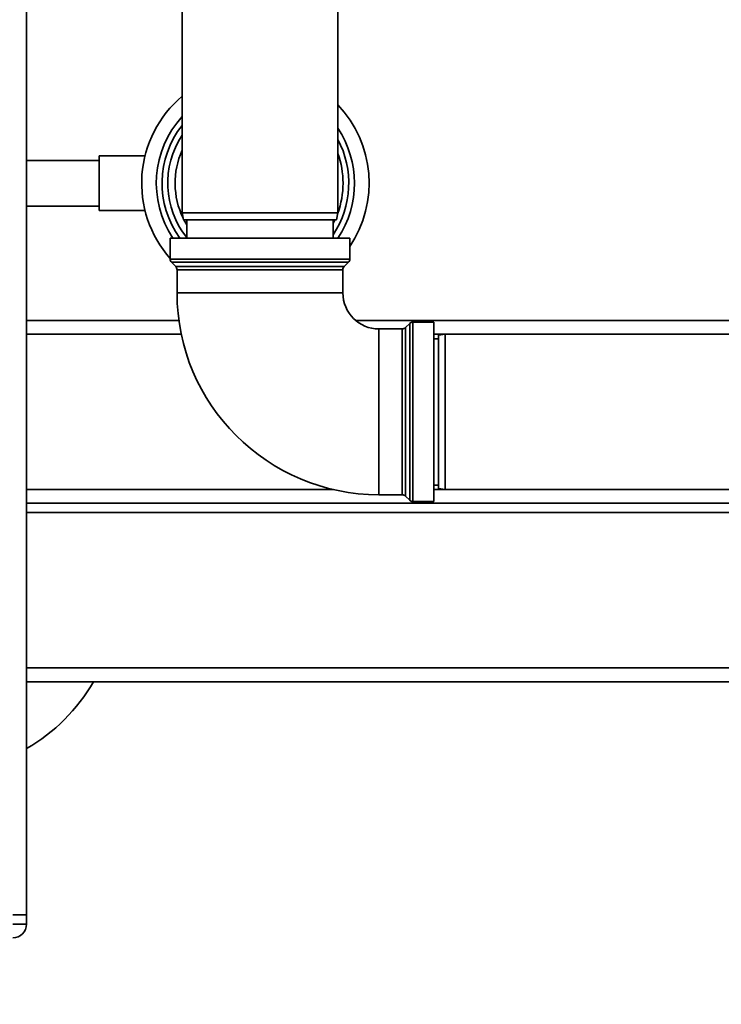
# Paper-space layout 'Blatt1' of a CAD drawing. Units: millimetres. Extents: x 0 to 5940, y 0 to 4200.
# Drawn here: x 1336 to 1489, y 703 to 918 of the extents above; entities that cross this region are included whole.
import ezdxf

# ---------------------------------------------------------------- set-up
doc = ezdxf.new("R2010")
doc.units = ezdxf.units.MM
doc.header["$LTSCALE"] = 10
doc.layers.add('1', color=7, linetype='Continuous')
doc.styles.add('SLDTEXTSTYLE0', font='TXT', dxfattribs={"width": 0.605})
doc.dimstyles.new('SLDDIMSTYLE0', dxfattribs={"dimtxt": 35, "dimasz": 25, "dimexe": 0, "dimexo": 0.0625, "dimgap": 8.75, "dimtad": 1, "dimdec": 1, "dimrnd": 1e-09, "dimzin": 4, "dimdsep": 46, "dimtxsty": 'SLDTEXTSTYLE0', "dimsah": 1, "dimcen": 0.09, "dimadec": 0, "dimazin": 1, "dimtfac": 1, "dimtdec": 1, "dimtofl": 0, "dimtmove": 0, "dimatfit": 3, "dimfxl": 1, "dimfrac": 2, "dimtolj": 1, "dimtzin": 12, "dimarcsym": 0})

# ---------------------------------------------------------------- blocks, each defined once
blk = doc.blocks.new('_D_6')
at = {"layer": '1'}
for p, q in [((1319.96, 1233.62), (692.43, 1233.62)), ((702.43, 580.55), (702.43, 1233.62)), ((1704.83, 580.55), (692.43, 580.55))]:
    blk.add_line(p, q, dxfattribs=at)
for points in [[(702.43, 1233.62), (698.43, 1208.62), (706.43, 1208.62)], [(702.43, 580.55), (706.43, 605.55), (698.43, 605.55)]]:
    blk.add_solid(points, dxfattribs=at)
at = {"layer": '1', "insert": (657.31, 828.22), "char_height": 35, "attachment_point": 1, "rotation": 90, "style": 'SLDTEXTSTYLE0'}
blk.add_mtext('ca. 700', dxfattribs=at)

psp = doc.layouts.new('Blatt1')

# ---------------------------------------------------------------- linework, layer by layer
at = {"color": 7, "linetype": 'Continuous', "lineweight": 35}
for p, q in [((1337.43, 852.62), (1337.43, 949.48)), ((1371.43, 931.12), (1371.43, 876.12)), ((1405.43, 876.12), (1405.43, 931.12)), ((1353.31, 887.62), (1337.43, 887.62)), ((1363.29, 888.62), (1353.31, 888.62)), ((1353.31, 876.62), (1353.31, 888.62)), ((1337.43, 877.62), (1353.31, 877.62)), ((1353.31, 876.62), (1363.31, 876.62)), ((1371.43, 876.12), (1371.69, 874.62)), ((1371.43, 876.12), (1388.43, 876.12)), ((1388.43, 874.62), (1371.69, 874.62)), ((1372.43, 873.52), (1371.81, 874.62)), ((1372.43, 874.62), (1372.43, 870.62)), ((1388.43, 876.12), (1405.43, 876.12)), ((1405.16, 874.62), (1388.43, 874.62)), ((1404.43, 870.62), (1404.43, 874.62)), ((1404.82, 874.62), (1404.43, 873.82)), ((1405.16, 874.62), (1405.43, 876.12)), ((1368.8, 870.62), (1368.8, 866.04)), ((1408.05, 870.62), (1368.8, 870.62)), ((1408.05, 866.04), (1408.05, 870.62)), ((1368.8, 866.04), (1408.05, 866.04)), ((1369.1, 865.33), (1370.01, 864.42)), ((1407.76, 865.33), (1369.1, 865.33)), ((1370.01, 864.42), (1406.85, 864.42)), ((1370.3, 863.71), (1370.3, 858.62)), ((1406.55, 863.71), (1370.3, 863.71)), ((1406.55, 858.62), (1406.55, 863.71)), ((1406.85, 864.42), (1407.76, 865.33)), ((1388.43, 858.62), (1370.3, 858.62)), ((1406.55, 858.62), (1388.43, 858.62)), ((1337.43, 852.62), (1337.43, 849.62)), ((1337.43, 852.62), (1370.71, 852.62)), ((1409.33, 852.62), (1492.43, 852.62)), ((1419.51, 850.75), (1414.43, 850.75)), ((1414.43, 850.75), (1414.43, 832.62)), ((1419.51, 814.5), (1419.51, 850.75)), ((1421.14, 851.96), (1420.22, 851.04)), ((1420.22, 851.04), (1420.22, 814.21)), ((1421.14, 832.62), (1421.14, 851.96)), ((1426.43, 852.25), (1421.84, 852.25)), ((1421.84, 852.25), (1421.84, 813)), ((1426.43, 852.25), (1426.43, 832.62)), ((1337.43, 815.62), (1337.43, 849.62)), ((1337.43, 849.62), (1371.23, 849.62)), ((1426.43, 849.62), (1428.93, 849.62)), ((1427.43, 848.62), (1426.43, 848.62)), ((1428.93, 849.62), (1427.43, 849.36)), ((1427.43, 815.89), (1427.43, 849.36)), ((1492.43, 849.62), (1428.93, 849.62)), ((1428.93, 849.62), (1428.93, 815.62)), ((1414.43, 832.62), (1414.43, 814.5)), ((1421.14, 813.29), (1421.14, 832.62)), ((1426.43, 832.62), (1426.43, 813)), ((1426.43, 816.62), (1427.43, 816.62)), ((1337.43, 815.62), (1337.43, 812.62)), ((1337.43, 815.62), (1404.53, 815.62)), ((1414.43, 814.5), (1419.51, 814.5)), ((1420.22, 814.21), (1421.14, 813.29)), ((1426.43, 815.62), (1428.93, 815.62)), ((1427.43, 815.89), (1428.93, 815.62)), ((1428.93, 815.62), (1492.43, 815.62)), ((1337.43, 812.62), (1492.43, 812.62)), ((1337.43, 722.62), (1337.43, 812.62)), ((1421.84, 813), (1426.43, 813)), ((1492.43, 810.62), (1337.43, 810.62)), ((1531.37, 776.62), (1337.43, 776.62)), ((1531.87, 773.62), (1337.43, 773.62)), ((1334.43, 722.62), (1337.43, 722.62)), ((1337.43, 722.62), (1337.43, 720.62)), ((1334.43, 720.62), (1337.43, 720.62))]:
    psp.add_line(p, q, dxfattribs=at)
for centre, radius, start, end in [((1387.43, 882.62), 24.85, 130.0805, 221.4532), ((1387.43, 882.62), 24.85, 326.0967, 43.5855), ((1387.43, 882.62), 21.65, 137.6619, 213.6686), ((1387.43, 882.62), 20.4, 141.6732, 216.0411), ((1387.43, 882.62), 21.65, 326.3314, 33.7384), ((1387.43, 882.62), 19.15, 146.6894, 218.4202), ((1387.43, 882.62), 20.4, 326.4618, 28.0488), ((1387.43, 882.62), 17.55, 155.755, 205.7895), ((1387.43, 882.62), 19.15, 340.0106, 19.9201), ((1369.8, 866.04), 1, 180, 225), ((1407.05, 866.04), 1, 315, 0), ((1369.3, 863.71), 1, 0, 45), ((1407.55, 863.71), 1, 135, 180), ((1414.43, 858.62), 44.12, 180, 270), ((1414.43, 858.62), 7.88, 180, 270), ((1419.51, 851.75), 1, 270, 315), ((1421.84, 851.25), 1, 90, 135), ((1419.51, 813.5), 1, 45, 90), ((1421.84, 814), 1, 225, 270), ((1317.43, 793.62), 40, 300, 330), ((1334.43, 720.62), 3, 270, 0)]:
    psp.add_arc(centre, radius, start, end, dxfattribs=at)

# ---------------------------------------------------------------- dimensions: what is measured, and where the dimension line sits
at = {"layer": '1'}
dim = psp.add_linear_dim(base=(702.43, 1233.62), p1=(1714.83, 580.55), p2=(1317.43, 1233.62), angle=90, dimstyle='SLDDIMSTYLE0', dxfattribs=at)
dim.commit()
dim.dimension.update_dxf_attribs({"geometry": '_D_6', "text_midpoint": (702.43, 907.09), "dimtype": 160})

doc.saveas('drawing.dxf')
